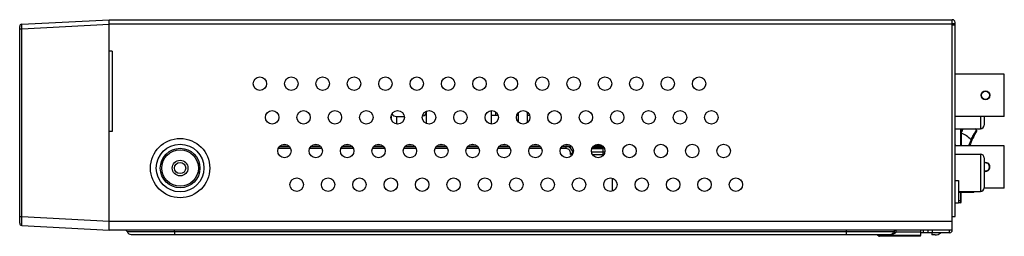
# Model space of a CAD drawing. Units: millimetres. Extents: x 882 to 2325, y -117 to 656.
# Drawn here: x 882 to 1101, y 261 to 309 of the extents above; entities that cross this region are included whole.
import ezdxf

# ---------------------------------------------------------------- set-up
doc = ezdxf.new("R2010")
doc.units = ezdxf.units.MM
for name, color, linetype in [('AV2-13W-020_DXF_CONTINUOUS_LINE', 7, 'Continuous'), ('BACK-16CH_DXF_CONTINUOUS_LINE', 7, 'Continuous'), ('BNC-SHELL_DXF_CONTINUOUS_LINE', 7, 'Continuous'), ('BOTTOM_DXF_CONTINUOUS_LINE', 7, 'Continuous'), ('D9104BLD-01_DXF_CONTINUOUS_LINE', 7, 'Continuous'), ('HDD-POWER_DXF_CONTINUOUS_LINE', 7, 'Continuous'), ('HDD-SIGNAL_DXF_CONTINUOUS_LINE', 7, 'Continuous'), ('HDD_DXF_CONTINUOUS_LINE', 7, 'Continuous'), ('IR-EXT_DXF_CONTINUOUS_LINE', 7, 'Continuous'), ('POWERSWITCH_DXF_CONTINUOUS_LINE', 7, 'Continuous'), ('RS-D9004B-TODXF_CONTINUOUS_LINE', 7, 'Continuous'), ('SW-KEY_DXF_CONTINUOUS_LINE', 7, 'Continuous'), ('VGA_D_DXF_CONTINUOUS_LINE', 7, 'Continuous')]:
    doc.layers.add(name, color=color, linetype=linetype)

msp = doc.modelspace()

# ---------------------------------------------------------------- linework, layer by layer
at = {"layer": 'AV2-13W-020_DXF_CONTINUOUS_LINE', "color": 7, "linetype": 'Continuous'}
for p, q in [((1096.185, 287.799), (1096.185, 285.099)), ((1096.985, 287.799), (1096.985, 285.899)), ((1090.485, 285.099), (1096.185, 285.099)), ((1090.485, 279.399), (1096.185, 279.399)), ((1096.185, 279.399), (1096.185, 271.099)), ((1096.985, 278.599), (1096.985, 271.899)), ((1091.285, 271.099), (1096.185, 271.099))]:
    msp.add_line(p, q, dxfattribs=at)
for centre, start, end in [((1096.185, 285.899), 270, 0), ((1096.185, 278.599), 360, 90), ((1096.185, 271.899), 270, 0)]:
    msp.add_arc(centre, 0.8, start, end, dxfattribs=at)
at = {"layer": 'BACK-16CH_DXF_CONTINUOUS_LINE', "color": 7, "linetype": 'Continuous'}
for p, q in [((1089.285, 261.849), (1082.785, 261.849)), ((1083.485, 261.849), (1083.485, 262.449)), ((1084.385, 262.449), (1084.385, 261.849)), ((1085.385, 262.449), (1085.385, 261.849)), ((1089.285, 261.849), (1089.285, 262.449))]:
    msp.add_line(p, q, dxfattribs=at)
msp.add_arc((1089.285, 262.449), 0.6, 270, 0, dxfattribs=at)
at = {"layer": 'BNC-SHELL_DXF_CONTINUOUS_LINE', "color": 7, "linetype": 'Continuous'}
for p, q in [((1101.485, 297.299), (1090.485, 297.299)), ((1101.485, 287.799), (1101.485, 297.299)), ((1101.485, 287.799), (1090.485, 287.799)), ((1101.485, 281.299), (1090.485, 281.299)), ((1101.485, 271.799), (1101.485, 281.299)), ((1101.485, 271.799), (1096.972, 271.799))]:
    msp.add_line(p, q, dxfattribs=at)
for radius in [1, 0.9]:
    msp.add_circle((1097.285, 292.549), radius, dxfattribs=at)
for radius, start, end in [(1, 252.42987, 107.57026), (0.9, 250.40176, 109.59846)]:
    msp.add_arc((1097.285, 276.549), radius, start, end, dxfattribs=at)
at = {"layer": 'BOTTOM_DXF_CONTINUOUS_LINE', "color": 7, "linetype": 'Continuous'}
for p, q in [((905.749, 262.116), (906.011, 262.116)), ((906.011, 262.116), (906.36, 262.116)), ((906.36, 262.116), (906.831, 262.116)), ((906.692, 261.449), (1076.185, 261.449)), ((906.831, 262.116), (916.295, 262.116)), ((916.295, 262.116), (916.335, 262.116)), ((916.335, 262.116), (916.335, 262.449)), ((916.335, 262.116), (916.335, 261.767)), ((916.335, 262.116), (1066.236, 262.116)), ((916.335, 261.767), (916.335, 261.449)), ((1066.236, 262.449), (1066.235, 261.449)), ((1066.236, 262.116), (1075.74, 262.116)), ((1073.324, 261.249), (1073.208, 261.449)), ((1075.74, 262.116), (1075.865, 262.116)), ((1075.785, 261.249), (1075.785, 261.449)), ((1075.865, 262.116), (1076.822, 262.116)), ((1075.88, 261.449), (1075.897, 261.449)), ((1075.887, 261.449), (1076.122, 261.449)), ((1076.122, 261.449), (1076.184, 261.449)), ((1077.293, 262.449), (1077.271, 261.949)), ((1082.785, 261.949), (1077.272, 261.949)), ((1082.785, 262.449), (1082.785, 261.949)), ((1082.785, 261.949), (1082.785, 261.249)), ((1085.285, 261.849), (1085.285, 261.349)), ((1082.785, 261.249), (1073.324, 261.249)), ((1082.785, 261.049), (1073.67, 261.049)), ((1075.785, 261.049), (1075.785, 261.249)), ((1082.785, 261.049), (1082.785, 261.249)), ((1086.073, 261.349), (1085.285, 261.349))]:
    msp.add_line(p, q, dxfattribs=at)
msp.add_circle((917.585, 276.299), 1.25, dxfattribs=at)
for centre, radius, start, end in [((905.278, 261.949), 0.5, 19.47449, 90.01214), ((906.692, 262.449), 1, 199.47166, 270.00322), ((1075.879, 262.449), 1, 269.99678, 340.52834), ((1076.185, 262.931), 1.482, 269.99582, 283.7572), ((1077.293, 261.949), 0.5, 90, 160.52965), ((1077.072, 262.15), 0.253, 187.7846, 190.62294), ((1076.257, 262.776), 1.309, 308.29617, 310.5335), ((1075.44, 262.223), 1.725, 345.17736, 347.93729), ((1075.07, 262.302), 2.103, 347.92338, 350.34195), ((1077.211, 263.831), 1.883, 270.52736, 271.84699), ((1086.073, 262.949), 1.6, 270, 315.79708), ((1073.67, 261.449), 0.4, 210, 270)]:
    msp.add_arc(centre, radius, start, end, dxfattribs=at)
for points, start_tangent, end_tangent in [([(1077.068, 261.749), (1076.846, 261.607), (1076.537, 261.492)], (-0.7847869, -0.6197657), (-0.9711928, -0.2382951)), ([(1076.824, 262.104), (1076.832, 262.072), (1076.851, 262.036), (1076.88, 262.007), (1076.917, 261.986), (1076.958, 261.972), (1077.002, 261.963), (1077.047, 261.956), (1077.093, 261.952), (1077.143, 261.949)], (0.1847807, -0.9827798), (0.9993764, -0.0353113)), ([(1077.272, 261.949), (1077.193, 261.862), (1077.107, 261.781)], (-0.6358193, -0.7718379), (-0.7599559, -0.6499746)), ([(1077.143, 261.949), (1077.186, 261.948), (1077.228, 261.948)], (0.9993564, -0.0358717), (0.99995, 0.0100038))]:
    msp.add_spline(points, degree=3, dxfattribs=dict(at, start_tangent=start_tangent, end_tangent=end_tangent))
at = {"layer": 'D9104BLD-01_DXF_CONTINUOUS_LINE', "color": 7, "linetype": 'Continuous'}
for p, q in [((881.785, 263.972), (881.785, 307.927)), ((882.259, 308.426), (901.785, 309.449)), ((882.259, 307.427), (901.785, 308.451)), ((901.785, 262.449), (901.785, 309.449)), ((881.785, 307.427), (882.259, 307.427)), ((882.259, 265.47), (882.259, 307.427)), ((881.785, 265.47), (882.259, 265.47)), ((882.259, 265.47), (901.785, 264.446)), ((882.259, 263.473), (901.785, 262.449))]:
    msp.add_line(p, q, dxfattribs=at)
for centre, start, end in [((882.285, 307.927), 93, 180), ((882.285, 263.972), 180, 267)]:
    msp.add_arc(centre, 0.5, start, end, dxfattribs=at)
for points, start_tangent, end_tangent in [([(882.259, 307.427), (882.256, 307.55), (882.254, 307.678), (882.251, 307.81), (882.249, 307.947), (882.249, 308.085), (882.249, 308.216), (882.25, 308.326), (882.254, 308.399), (882.259, 308.426)], (-0.0260874, 0.9996597), (0.9985667, 0.0535219)), ([(882.259, 263.473), (882.252, 263.571), (882.249, 263.854), (882.249, 264.296), (882.252, 264.852), (882.259, 265.47)], (-0.9988236, 0.0484919), (0.0129981, 0.9999155))]:
    msp.add_spline(points, degree=3, dxfattribs=dict(at, start_tangent=start_tangent, end_tangent=end_tangent))
at = {"layer": 'HDD-POWER_DXF_CONTINUOUS_LINE', "color": 7, "linetype": 'Continuous'}
for p, q in [((986.986, 289.104), (986.986, 286.158)), ((988.538, 288.048), (986.986, 288.048)), ((987.986, 288.824), (987.986, 288.048)), ((992.986, 288.048), (992.705, 288.048)), ((992.986, 288.579), (992.986, 286.682)), ((994.986, 288.824), (994.986, 286.439)), ((995.538, 288.048), (994.986, 288.048))]:
    msp.add_line(p, q, dxfattribs=at)
at = {"layer": 'HDD-SIGNAL_DXF_CONTINUOUS_LINE', "color": 7, "linetype": 'Continuous'}
for p, q in [((964.675, 287.899), (964.675, 287.363)), ((965.875, 287.822), (965.875, 286.18)), ((965.875, 287.822), (967.583, 287.822)), ((972.569, 286.243), (972.569, 289.022))]:
    msp.add_line(p, q, dxfattribs=at)
for centre, start, end in [((965.875, 289.022), 211.78908, 270), ((971.369, 289.022), 284.49163, 0)]:
    msp.add_arc(centre, 1.2, start, end, dxfattribs=at)
at = {"layer": 'HDD_DXF_CONTINUOUS_LINE', "color": 7, "linetype": 'Continuous'}
for p, q in [((941.548, 281.423), (940.17, 281.423)), ((948.548, 281.423), (947.17, 281.423)), ((955.548, 281.423), (954.17, 281.423)), ((962.548, 281.423), (961.17, 281.423)), ((969.548, 281.423), (968.17, 281.423)), ((976.548, 281.423), (975.17, 281.423)), ((983.548, 281.423), (982.17, 281.423)), ((990.548, 281.423), (989.17, 281.423)), ((990.823, 281.239), (990.823, 281.149)), ((997.548, 281.423), (996.17, 281.423)), ((1004.548, 281.423), (1003.17, 281.423)), ((1011.204, 281.423), (1010.17, 281.423)), ((1011.193, 281.547), (1011.204, 281.423)), ((942.251, 280.649), (939.465, 280.649)), ((939.782, 281.149), (941.935, 281.149)), ((949.251, 280.649), (946.465, 280.649)), ((946.782, 281.149), (948.935, 281.149)), ((956.251, 280.649), (953.465, 280.649)), ((953.782, 281.149), (955.935, 281.149)), ((963.251, 280.649), (960.465, 280.649)), ((960.782, 281.149), (962.935, 281.149)), ((970.251, 280.649), (967.465, 280.649)), ((967.782, 281.149), (969.935, 281.149)), ((977.251, 280.649), (974.465, 280.649)), ((974.782, 281.149), (976.935, 281.149)), ((984.251, 280.649), (981.465, 280.649)), ((981.782, 281.149), (983.935, 281.149)), ((991.251, 280.649), (988.465, 280.649)), ((988.782, 281.149), (990.935, 281.149)), ((998.251, 280.649), (995.465, 280.649)), ((995.782, 281.149), (997.935, 281.149)), ((1003.704, 280.649), (1002.465, 280.649)), ((1002.782, 281.149), (1004.935, 281.149)), ((1003.704, 280.649), (1003.704, 281.149)), ((1004.658, 279.349), (1005.116, 279.349)), ((1005.304, 279.849), (1005.191, 279.849)), ((1012.304, 279.849), (1009.411, 279.849)), ((1009.465, 280.649), (1011.965, 280.649)), ((1011.765, 280.849), (1009.579, 280.849)), ((1009.599, 279.349), (1012.116, 279.349)), ((1011.935, 281.149), (1009.782, 281.149)), ((1011.965, 279.126), (1011.965, 280.649)), ((1013.965, 274.022), (1013.965, 271.17))]:
    msp.add_line(p, q, dxfattribs=at)
for centre, radius, start, end in [((1011.503, 281.449), 0.3, 185, 241.66667), ((1003.704, 279.649), 1.5, 7.66226, 90), ((1003.704, 279.649), 1, 342.5424, 90), ((1011.765, 280.649), 0.2, 0, 90.00416)]:
    msp.add_arc(centre, radius, start, end, dxfattribs=at)
at = {"layer": 'HDD_DXF_CONTINUOUS_LINE', "color": 7, "linetype": 'Continuous', "start_tangent": (-0.6583513, -0.7527108), "end_tangent": (-0.8062258, -0.591608)}
msp.add_spline([(1005.191, 279.849), (1005.168, 279.823), (1005.101, 279.749), (1004.991, 279.636), (1004.845, 279.5), (1004.658, 279.349)], degree=3, dxfattribs=at)
at = {"layer": 'IR-EXT_DXF_CONTINUOUS_LINE', "color": 7, "linetype": 'Continuous'}
for p, q in [((1090.485, 273.549), (1091.285, 273.549)), ((1091.285, 273.549), (1091.285, 268.549)), ((1090.485, 268.549), (1091.285, 268.549))]:
    msp.add_line(p, q, dxfattribs=at)
at = {"layer": 'POWERSWITCH_DXF_CONTINUOUS_LINE', "color": 7, "linetype": 'Continuous'}
for p, q in [((1091.685, 285.099), (1091.685, 281.299)), ((1091.885, 285.099), (1091.885, 281.299)), ((1094.255, 282.519), (1094.074, 282.603)), ((1091.685, 270.874), (1091.685, 268.549)), ((1091.885, 268.749), (1091.885, 270.874)), ((1091.285, 269.049), (1091.885, 269.049)), ((1091.685, 268.549), (1091.285, 268.549))]:
    msp.add_line(p, q, dxfattribs=at)
msp.add_lwpolyline([(1095.305, 284.549), (1095.329, 284.616), (1095.327, 284.688), (1095.301, 284.755), (1095.264, 284.798)], dxfattribs=at)
for centre, radius, start, end in [((1090.142, 279.049), 5.3, 42.10818, 70.79352), ((1116.965, 272.065), 25, 150.04364, 158.29883), ((1090.142, 279.049), 7.7, 48.28174, 51.92101), ((1116.965, 272.065), 25.2, 155.28115, 158.48276), ((1091.685, 268.749), 0.2, 270, 0)]:
    msp.add_arc(centre, radius, start, end, dxfattribs=at)
for points, start_tangent, end_tangent in [([(1091.885, 284.054), (1091.962, 284.278), (1092.048, 284.496), (1092.134, 284.709), (1092.224, 284.914), (1092.314, 285.099)], (0.3034774, 0.9528386), (0.4458298, 0.8951177)), ([(1094.146, 282.747), (1094.387, 283.217), (1094.613, 283.644), (1094.817, 284.018), (1094.993, 284.331), (1095.131, 284.57), (1095.221, 284.725), (1095.262, 284.794), (1095.252, 284.776), (1095.19, 284.672), (1095.082, 284.486), (1094.932, 284.222), (1094.748, 283.893), (1094.542, 283.512), (1094.316, 283.081), (1094.074, 282.603)], (0.4543087, 0.8908443), (-0.4515608, -0.8922404))]:
    msp.add_spline(points, degree=3, dxfattribs=dict(at, start_tangent=start_tangent, end_tangent=end_tangent))
at = {"layer": 'RS-D9004B-TODXF_CONTINUOUS_LINE', "color": 7, "linetype": 'Continuous'}
for p, q in [((901.785, 302.449), (901.785, 309.449)), ((901.785, 309.449), (1089.885, 309.449)), ((1089.885, 308.449), (901.785, 308.449)), ((1089.885, 262.449), (1089.885, 309.449)), ((1090.485, 308.553), (1089.885, 308.553)), ((1090.485, 308.199), (1089.885, 308.199)), ((1090.485, 265.449), (1090.485, 308.849)), ((902.385, 302.449), (901.785, 302.449)), ((902.385, 302.449), (902.385, 284.449)), ((901.785, 262.449), (901.785, 284.449)), ((902.385, 284.449), (901.785, 284.449)), ((901.785, 264.449), (1089.885, 264.449)), ((1089.885, 265.449), (1090.485, 265.449)), ((1089.885, 262.449), (901.785, 262.449))]:
    msp.add_line(p, q, dxfattribs=at)
for centre, radius in [((935.385, 295.149), 1.5), ((942.385, 295.149), 1.5), ((949.385, 295.149), 1.5), ((956.385, 295.149), 1.5), ((963.385, 295.149), 1.5), ((970.385, 295.149), 1.5), ((977.385, 295.149), 1.5), ((984.385, 295.149), 1.5), ((991.385, 295.149), 1.5), ((998.385, 295.149), 1.5), ((1005.385, 295.149), 1.5), ((1012.385, 295.149), 1.5), ((1019.385, 295.149), 1.5), ((1026.385, 295.149), 1.5), ((1033.385, 295.149), 1.5), ((938.122, 287.632), 1.5), ((945.122, 287.632), 1.5), ((952.122, 287.632), 1.5), ((959.122, 287.632), 1.5), ((966.122, 287.632), 1.5), ((973.122, 287.632), 1.5), ((980.122, 287.632), 1.5), ((987.122, 287.632), 1.5), ((994.122, 287.632), 1.5), ((1001.122, 287.632), 1.5), ((1008.122, 287.632), 1.5), ((1015.122, 287.632), 1.5), ((1022.122, 287.632), 1.5), ((1029.122, 287.632), 1.5), ((1036.122, 287.632), 1.5), ((917.585, 276.299), 6.616), ((917.585, 276.299), 5.317), ((940.858, 280.114), 1.5), ((947.858, 280.114), 1.5), ((954.858, 280.114), 1.5), ((961.858, 280.114), 1.5), ((968.858, 280.114), 1.5), ((975.858, 280.114), 1.5), ((982.858, 280.114), 1.5), ((989.858, 280.114), 1.5), ((996.858, 280.114), 1.5), ((1003.858, 280.114), 1.5), ((1010.858, 280.114), 1.5), ((1017.858, 280.114), 1.5), ((1024.858, 280.114), 1.5), ((1031.858, 280.114), 1.5), ((1038.858, 280.114), 1.5), ((917.585, 276.299), 4.422), ((917.585, 276.299), 4.076), ((917.585, 276.299), 1.75), ((943.594, 272.597), 1.5), ((950.594, 272.597), 1.5), ((957.594, 272.597), 1.5), ((964.594, 272.597), 1.5), ((971.594, 272.597), 1.5), ((978.594, 272.597), 1.5), ((985.594, 272.597), 1.5), ((992.594, 272.597), 1.5), ((999.594, 272.597), 1.5), ((1006.594, 272.597), 1.5), ((1013.594, 272.597), 1.5), ((1020.594, 272.597), 1.5), ((1027.594, 272.597), 1.5), ((1034.594, 272.597), 1.5), ((1041.594, 272.597), 1.5)]:
    msp.add_circle(centre, radius, dxfattribs=at)
msp.add_arc((1089.885, 308.849), 0.6, 0, 90, dxfattribs=at)
at = {"layer": 'SW-KEY_DXF_CONTINUOUS_LINE', "color": 7, "linetype": 'Continuous'}
for q in [(1090.485, 281.449), (1090.635, 281.299)]:
    msp.add_line((1090.635, 281.449), q, dxfattribs=at)
at = {"layer": 'VGA_D_DXF_CONTINUOUS_LINE', "color": 7, "linetype": 'Continuous'}
for p, q in [((1094.635, 270.874), (1091.285, 270.874)), ((1094.635, 270.874), (1094.635, 271.099)), ((1094.735, 270.974), (1094.735, 271.099))]:
    msp.add_line(p, q, dxfattribs=at)
msp.add_arc((1094.635, 270.974), 0.1, 270, 359.99966, dxfattribs=at)

doc.saveas('drawing.dxf')
